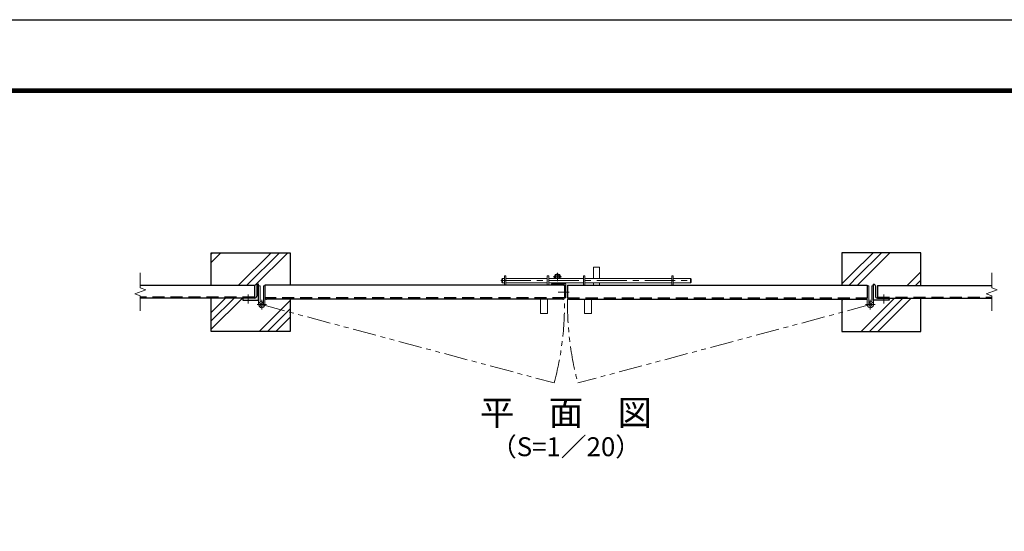
# Model space of a CAD drawing. Units: millimetres. Extents: x 0 to 8400, y 0 to 5940.
# Drawn here: x 3709 to 6832, y 4316 to 5940 of the extents above; entities that cross this region are included whole.
import ezdxf
from ezdxf.enums import TextEntityAlignment as Align

# ---------------------------------------------------------------- set-up
doc = ezdxf.new("R2010")
doc.units = ezdxf.units.MM
doc.header["$LTSCALE"] = 3
doc.header["$MEASUREMENT"] = 0
for name, pattern in [('CENTER', [50.8, 31.75, -6.35, 6.35, -6.35]), ('DASHED', [19.05, 12.7, -6.35]), ('PHANTOMX2', [5, 2.5, -0.5, 0.5, -0.5, 0.5, -0.5])]:
    doc.linetypes.add(name, pattern=pattern)
for name, color, linetype, lineweight in [('D-BMK', 2, 'CENTER', 13), ('D-DCR-HCH', 7, 'Continuous', 13), ('D-STR-DIM', 7, 'Continuous', 13), ('D-STR3', 3, 'Continuous', 13)]:
    doc.layers.add(name, color=color, linetype=linetype, lineweight=lineweight)
for name, color, linetype in [('D-STR1', 1, 'Continuous'), ('D-STR4', 7, 'Continuous'), ('D-TTL', 2, 'Continuous'), ('D-TTL-TXT', 7, 'Continuous')]:
    doc.layers.add(name, color=color, linetype=linetype)
doc.styles.add('ゴシック', font='txt')

msp = doc.modelspace()

# ---------------------------------------------------------------- linework, layer by layer
at = {"layer": 'D-BMK', "ltscale": 0.5}
for p, q in [((5401.169, 5123.254), (5427.814, 5123.254)), ((5414.491, 5109.932), (5414.491, 5136.576)), ((4491.854, 5035.154), (4462.128, 5035.154)), ((4476.991, 5020.291), (4476.991, 5050.017)), ((6392.128, 5035.154), (6421.854, 5035.154)), ((6406.991, 5020.291), (6406.991, 5050.017))]:
    msp.add_line(p, q, dxfattribs=at)
at = {"layer": 'D-BMK'}
for p, q in [((5235.147, 5111.354), (5843.896, 5111.354)), ((5417.132, 5074.854), (5451.741, 5074.854))]:
    msp.add_line(p, q, dxfattribs=at)
at = {"layer": 'D-BMK', "linetype": 'CENTER'}
for p, q in [((4433.991, 5067.354), (4433.991, 5038.354)), ((6449.991, 5067.354), (6449.991, 5038.354))]:
    msp.add_line(p, q, dxfattribs=at)
at = {"layer": 'D-BMK', "linetype": 'PHANTOMX2', "ltscale": 10}
for p, q in [((4476.991, 5035.154), (5404.429, 4786.648)), ((6406.991, 5035.154), (5479.554, 4786.648))]:
    msp.add_line(p, q, dxfattribs=at)
for centre, start, end in [((4476.991, 5035.154), 345, 1.02644), ((6406.991, 5035.154), 178.97356, 195)]:
    msp.add_arc(centre, 960.154, start, end, dxfattribs=at)
at = {"layer": 'D-DCR-HCH'}
for p, q in [((4316.991, 5169.348), (4347.497, 5199.854)), ((4316.991, 5195.865), (4320.981, 5199.854)), ((4402.596, 5095.854), (4506.596, 5199.854)), ((4429.113, 5095.854), (4533.113, 5199.854)), ((4455.629, 5095.854), (4559.629, 5199.854)), ((6346.652, 5130.722), (6415.785, 5199.854)), ((6367.565, 5125.118), (6442.301, 5199.854)), ((6388.478, 5119.515), (6468.818, 5199.854)), ((6316.991, 5101.061), (6346.652, 5130.722)), ((6339.801, 5097.354), (6367.565, 5125.118)), ((6523.917, 5095.854), (6566.991, 5138.929)), ((6366.318, 5097.354), (6388.478, 5119.515)), ((6550.433, 5095.854), (6566.991, 5112.412)), ((4316.991, 4957.216), (4415.629, 5055.854)), ((4316.991, 4983.732), (4389.113, 5055.854)), ((4316.991, 5010.249), (4362.596, 5055.854)), ((4468.728, 4949.854), (4566.991, 5048.117)), ((6316.991, 5048.028), (6321.318, 5052.354)), ((6377.917, 4949.854), (6483.917, 5055.854)), ((6404.433, 4949.854), (6510.433, 5055.854)), ((6430.95, 4949.854), (6536.95, 5055.854)), ((4495.245, 4949.854), (4566.991, 5021.6)), ((4521.761, 4949.854), (4566.991, 4995.084))]:
    msp.add_line(p, q, dxfattribs=at)
at = {"layer": 'D-STR-DIM'}
for p, q in [((4091.991, 5135.854), (4091.991, 5088.68)), ((6791.991, 5135.854), (6791.991, 5088.68)), ((4074.372, 5069.441), (4109.611, 5082.267)), ((4091.991, 5063.028), (4074.372, 5069.441)), ((4109.611, 5082.267), (4091.991, 5088.68)), ((4091.991, 5063.028), (4091.991, 5015.854)), ((6774.372, 5069.441), (6809.611, 5082.267)), ((6791.991, 5063.028), (6774.372, 5069.441)), ((6809.611, 5082.267), (6791.991, 5088.68)), ((6791.991, 5063.028), (6791.991, 5015.854))]:
    msp.add_line(p, q, dxfattribs=at)
at = {"layer": 'D-STR1'}
for p, q in [((4453.991, 5095.854), (4091.991, 5095.854)), ((4453.991, 5095.854), (4453.991, 5055.854)), ((4460.991, 5095.354), (4460.991, 5062.354)), ((4466.991, 5099.854), (4465.491, 5099.854)), ((4466.991, 5049.854), (4466.991, 5099.854)), ((5436.991, 5097.354), (4486.991, 5097.354)), ((4486.991, 5097.354), (4486.991, 5057.354)), ((5436.991, 5097.354), (5436.991, 5057.354)), ((5446.991, 5097.354), (6396.991, 5097.354)), ((5446.991, 5097.354), (5446.991, 5057.354)), ((6396.991, 5097.354), (6396.991, 5057.354)), ((6416.991, 5049.854), (6416.991, 5099.854)), ((6416.991, 5099.854), (6418.491, 5099.854)), ((6422.991, 5095.354), (6422.991, 5062.354)), ((6429.991, 5095.854), (6429.991, 5055.854)), ((6429.991, 5095.854), (6791.991, 5095.854)), ((4453.991, 5055.854), (4091.991, 5055.854)), ((4416.991, 5051.354), (4416.991, 5049.854)), ((4416.991, 5049.854), (4466.991, 5049.854)), ((4454.491, 5055.854), (4421.491, 5055.854)), ((5431.991, 5052.354), (4491.991, 5052.354)), ((5451.991, 5052.354), (6391.991, 5052.354)), ((6466.991, 5049.854), (6416.991, 5049.854)), ((6429.491, 5055.854), (6462.491, 5055.854)), ((6429.991, 5055.854), (6791.991, 5055.854)), ((6466.991, 5051.354), (6466.991, 5049.854))]:
    msp.add_line(p, q, dxfattribs=at)
at = {"layer": 'D-STR1', "linetype": 'DASHED'}
for p, q in [((4453.991, 5058.854), (4091.991, 5058.854)), ((6429.991, 5058.854), (6791.991, 5058.854)), ((5436.89, 5056.354), (4487.092, 5056.354)), ((5447.092, 5056.354), (6396.89, 5056.354))]:
    msp.add_line(p, q, dxfattribs=at)
at = {"layer": 'D-STR1'}
for centre, radius, start, end in [((4465.491, 5095.354), 4.5, 89.999999, 180.000001), ((6418.491, 5095.354), 4.5, 359.999999, 90.000001), ((4454.491, 5062.354), 6.5, 269.999999, 0.000001), ((6429.491, 5062.354), 6.5, 179.999999, 270.000001), ((4421.491, 5051.354), 4.5, 89.999999, 180.000001), ((6462.491, 5051.354), 4.5, 359.999999, 90.000001)]:
    msp.add_arc(centre, radius, start, end, dxfattribs=at)
at = {"layer": 'D-STR1', "linetype": 'DASHED'}
for centre, start, end in [((4491.991, 5057.354), 180, 270), ((5431.991, 5057.354), 270, 0), ((5451.991, 5057.354), 180, 270), ((6391.991, 5057.354), 270, 0)]:
    msp.add_arc(centre, 5, start, end, dxfattribs=at)
at = {"layer": 'D-STR3'}
for p, q in [((5529.071, 5153.854), (5529.072, 5117.854)), ((5529.071, 5153.854), (5548.071, 5153.854)), ((5548.071, 5153.854), (5548.072, 5117.854)), ((4467.291, 5035.154), (4467.291, 5094.854)), ((4471.791, 5094.854), (4467.291, 5094.854)), ((4471.791, 5043.342), (4471.791, 5094.854)), ((4482.191, 5035.154), (4482.191, 5094.854)), ((4482.191, 5094.854), (4486.691, 5094.854)), ((4486.691, 5035.154), (4486.691, 5094.854)), ((5440.991, 5101.354), (5395.991, 5101.354)), ((5395.991, 5101.354), (5395.991, 5100.354)), ((5432.991, 5097.354), (5398.991, 5097.354)), ((5399.491, 5104.354), (5399.491, 5101.354)), ((5429.491, 5104.354), (5399.491, 5104.354)), ((5429.491, 5101.354), (5399.491, 5101.354)), ((5399.991, 5104.354), (5399.991, 5104.854)), ((5428.991, 5104.854), (5428.991, 5104.354)), ((5429.491, 5104.354), (5429.491, 5101.354)), ((5436.991, 5093.354), (5436.991, 5059.354)), ((5440.991, 5056.354), (5440.991, 5101.354)), ((5529.071, 5097.354), (5529.071, 5104.854)), ((5548.071, 5097.354), (5548.071, 5104.854)), ((6397.291, 5035.154), (6397.291, 5094.854)), ((6401.791, 5094.854), (6397.291, 5094.854)), ((6401.791, 5035.154), (6401.791, 5094.854)), ((6412.191, 5043.342), (6412.191, 5094.854)), ((6412.191, 5094.854), (6416.691, 5094.854)), ((6416.691, 5035.154), (6416.691, 5094.854)), ((4482.191, 5043.342), (4479.779, 5039.544)), ((5440.991, 5056.354), (5439.991, 5056.354)), ((6401.791, 5043.342), (6404.204, 5039.544))]:
    msp.add_line(p, q, dxfattribs=at)
at = {"layer": 'D-STR3', "linetype": 'Continuous'}
for p, q in [((5246.991, 5097.354), (5246.991, 5126.854)), ((5251.491, 5126.854), (5246.991, 5126.854)), ((5251.491, 5097.354), (5251.491, 5126.854)), ((5382.491, 5097.354), (5382.491, 5126.854)), ((5382.491, 5126.854), (5386.991, 5126.854)), ((5386.991, 5126.854), (5386.991, 5097.354)), ((5496.991, 5126.854), (5496.991, 5097.354)), ((5501.491, 5126.854), (5496.991, 5126.854)), ((5501.491, 5097.354), (5501.491, 5126.854)), ((5777.491, 5097.354), (5777.491, 5126.854)), ((5777.491, 5126.854), (5781.991, 5126.854)), ((5781.991, 5097.354), (5781.991, 5126.854)), ((5238.572, 5115.854), (5240.572, 5117.854)), ((5238.572, 5115.854), (5238.572, 5106.854)), ((5238.572, 5106.854), (5240.571, 5104.854)), ((5240.571, 5104.854), (5240.572, 5117.854)), ((5240.571, 5104.854), (5246.991, 5104.854)), ((5240.572, 5117.854), (5246.991, 5117.854)), ((5251.491, 5117.854), (5382.491, 5117.854)), ((5251.491, 5104.854), (5382.491, 5104.854)), ((5386.991, 5117.854), (5496.991, 5117.854)), ((5386.991, 5104.854), (5496.991, 5104.854)), ((5501.491, 5117.854), (5777.491, 5117.854)), ((5501.491, 5104.854), (5777.491, 5104.854)), ((5781.991, 5117.854), (5836.571, 5117.854)), ((5781.991, 5104.854), (5836.572, 5104.854)), ((5836.571, 5117.854), (5836.572, 5104.854)), ((5836.571, 5117.854), (5838.571, 5115.854)), ((5838.572, 5106.854), (5836.572, 5104.854)), ((5838.571, 5115.854), (5838.572, 5106.854)), ((5360.991, 5052.354), (5360.991, 5007.354)), ((5382.991, 5052.354), (5382.991, 5007.354)), ((5500.991, 5052.354), (5500.991, 5007.354)), ((5522.991, 5052.354), (5522.991, 5007.354)), ((5382.991, 5007.354), (5360.991, 5007.354)), ((5500.991, 5007.354), (5522.991, 5007.354))]:
    msp.add_line(p, q, dxfattribs=at)
at = {"layer": 'D-STR3'}
for centre, radius, start, end in [((5414.491, 5123.254), 9.55, 325.567273, 214.432733), ((5414.491, 5123.254), 8.35, 319.706835, 220.29317), ((5414.491, 5123.254), 8.1, 318.190146, 221.80986), ((5414.491, 5123.254), 6.5, 303.822867, 236.177138), ((5398.991, 5100.354), 3, 180, 270.000112), ((5432.991, 5093.354), 4, 0.000005, 90.00011), ((5439.991, 5059.354), 3, 180, 270.000003), ((4476.991, 5035.154), 9.7, 57.582648, 0), ((4476.991, 5035.154), 5.2, 57.582648, 0), ((6406.991, 5035.154), 9.7, 180, 122.417352), ((6406.991, 5035.154), 5.2, 180, 122.417352)]:
    msp.add_arc(centre, radius, start, end, dxfattribs=at)
at = {"layer": 'D-STR4'}
for p, q in [((4316.991, 5199.854), (4566.991, 5199.854)), ((4316.991, 5095.854), (4316.991, 5199.854)), ((4566.991, 5199.854), (4566.991, 5097.354)), ((6316.991, 5199.854), (6316.991, 5097.354)), ((6566.991, 5199.854), (6316.991, 5199.854)), ((6566.991, 5095.854), (6566.991, 5199.854)), ((4316.991, 4949.854), (4316.991, 5055.854)), ((4566.991, 5052.354), (4566.991, 4949.854)), ((6316.991, 5052.354), (6316.991, 4949.854)), ((6566.991, 4949.854), (6566.991, 5055.854)), ((4566.991, 4949.854), (4316.991, 4949.854)), ((6316.991, 4949.854), (6566.991, 4949.854))]:
    msp.add_line(p, q, dxfattribs=at)
at = {"layer": 'D-TTL'}
msp.add_lwpolyline([(0, 5940), (8400, 5940), (8400, 0), (0, 0)], close=True, dxfattribs=at)
at = {"layer": 'D-TTL', "color": 7}
for points in [[(270, 5720), (8130, 5720), (8130, 220), (270, 220)], [(272.5, 5717.5), (8127.5, 5717.5), (8127.5, 222.5), (272.5, 222.5)], [(275, 5715), (8125, 5715), (8125, 225), (275, 225)], [(277.5, 5712.5), (8122.5, 5712.5), (8122.5, 227.5), (277.5, 227.5)], [(280, 5710), (8120, 5710), (8120, 230), (280, 230)]]:
    msp.add_lwpolyline(points, close=True, dxfattribs=at)

# ---------------------------------------------------------------- texts
at = {"layer": 'D-TTL-TXT', "style": 'ゴシック'}
for s, height, p in [('平\u3000面\u3000図', 80, (5441.991, 4682.068)), ('（S=1／20）', 60, (5441.991, 4576.34))]:
    msp.add_text(s, height=height, dxfattribs=at).set_placement(p, align=Align.MIDDLE)

doc.saveas('drawing.dxf')
